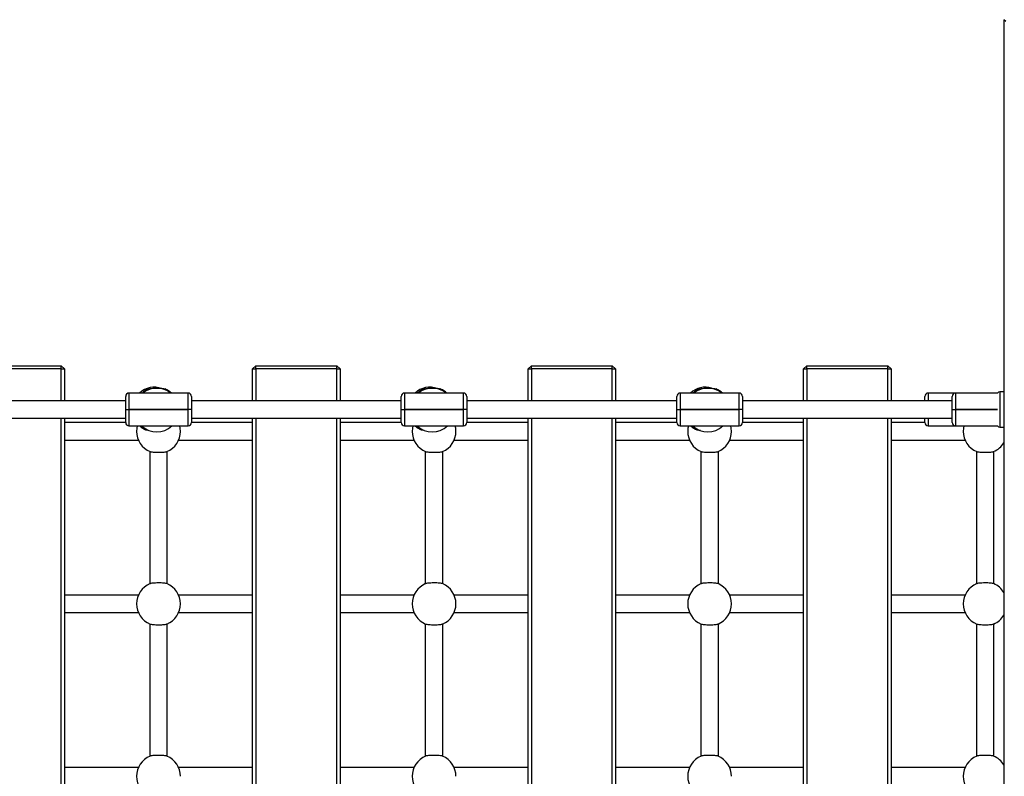
# Model space of a CAD drawing. Units: millimetres. Extents: x 5 to 415, y 5 to 292.
# Drawn here: x 120 to 138, y 134 to 148 of the extents above; entities that cross this region are included whole.
import ezdxf

# ---------------------------------------------------------------- set-up
doc = ezdxf.new("R2010")
doc.units = ezdxf.units.MM

msp = doc.modelspace()

# ---------------------------------------------------------------- linework, layer by layer
at = {"color": 7, "linetype": 'Continuous', "lineweight": 25}
for p, q in [((137.63332, 147.89945), (137.63332, 120.29438)), ((137.6663, 147.86647), (137.63332, 147.89945)), ((118.92828, 141.57972), (120.40828, 141.57972)), ((120.40828, 141.51972), (118.92828, 141.51972)), ((120.40828, 141.51972), (120.40828, 141.57972)), ((120.46828, 141.51972), (120.40828, 141.57972)), ((120.40828, 141.51972), (120.46828, 141.51972)), ((120.40828, 140.93972), (120.40828, 141.51972)), ((120.46828, 141.51972), (120.46828, 140.93972)), ((123.90328, 141.51972), (123.96328, 141.57972)), ((123.90328, 141.51972), (123.96328, 141.51972)), ((123.90328, 140.93972), (123.90328, 141.51972)), ((123.96328, 141.51972), (123.96328, 141.57972)), ((123.96328, 141.57972), (125.44328, 141.57972)), ((125.44328, 141.51972), (123.96328, 141.51972)), ((123.96328, 141.51972), (123.96328, 140.93972)), ((125.44328, 141.51972), (125.44328, 141.57972)), ((125.50328, 141.51972), (125.44328, 141.57972)), ((125.44328, 141.51972), (125.50328, 141.51972)), ((125.44328, 140.93972), (125.44328, 141.51972)), ((125.50328, 141.51972), (125.50328, 140.93972)), ((128.93828, 141.51972), (128.99828, 141.57972)), ((128.93828, 140.93972), (128.93828, 141.51972)), ((128.93828, 141.51972), (128.99828, 141.51972)), ((128.99828, 141.51972), (128.99828, 141.57972)), ((128.99828, 141.57972), (130.47828, 141.57972)), ((130.47828, 141.51972), (128.99828, 141.51972)), ((128.99828, 141.51972), (128.99828, 140.93972)), ((130.47828, 141.51972), (130.47828, 141.57972)), ((130.53828, 141.51972), (130.47828, 141.57972)), ((130.47828, 140.93972), (130.47828, 141.51972)), ((130.47828, 141.51972), (130.53828, 141.51972)), ((130.53828, 141.51972), (130.53828, 140.93972)), ((133.97328, 141.51972), (134.03328, 141.57972)), ((133.97328, 140.93972), (133.97328, 141.51972)), ((133.97328, 141.51972), (134.03328, 141.51972)), ((134.03328, 141.51972), (134.03328, 141.57972)), ((134.03328, 141.57972), (135.51328, 141.57972)), ((135.51328, 141.51972), (134.03328, 141.51972)), ((134.03328, 141.51972), (134.03328, 140.93972)), ((135.51328, 141.51972), (135.51328, 141.57972)), ((135.57328, 141.51972), (135.51328, 141.57972)), ((135.51328, 140.93972), (135.51328, 141.51972)), ((135.51328, 141.51972), (135.57328, 141.51972)), ((135.57328, 141.51972), (135.57328, 140.93972)), ((122.72578, 141.07972), (121.64578, 141.07972)), ((127.76078, 141.07972), (126.68078, 141.07972)), ((132.79578, 141.07972), (131.71578, 141.07972)), ((136.75078, 141.07972), (136.25078, 141.07972)), ((137.51371, 141.07972), (136.75078, 141.07972)), ((137.63332, 141.09972), (137.55843, 141.09972)), ((121.58578, 140.93972), (117.75078, 140.93972)), ((121.58578, 140.77972), (121.58578, 141.01972)), ((122.78578, 141.01972), (122.78578, 140.77972)), ((126.62078, 140.93972), (122.78578, 140.93972)), ((126.62078, 140.77972), (126.62078, 141.01972)), ((127.82078, 141.01972), (127.82078, 140.77972)), ((131.65578, 140.93972), (127.82078, 140.93972)), ((131.65578, 140.77972), (131.65578, 141.01972)), ((132.85578, 141.01972), (132.85578, 140.77972)), ((136.69078, 140.93972), (132.85578, 140.93972)), ((136.19078, 140.93972), (136.19078, 141.01972)), ((136.69078, 140.77972), (136.69078, 141.01972)), ((121.58578, 140.53972), (121.58578, 140.77972)), ((121.58578, 140.77972), (121.64578, 140.77972)), ((122.72578, 140.77972), (121.64578, 140.77972)), ((121.64578, 140.77972), (122.72578, 140.77972)), ((122.78578, 140.77972), (122.72578, 140.77972)), ((122.78578, 140.77972), (122.78578, 140.53972)), ((126.62078, 140.53972), (126.62078, 140.77972)), ((126.62078, 140.77972), (126.68078, 140.77972)), ((127.76078, 140.77972), (126.68078, 140.77972)), ((126.68078, 140.77972), (127.76078, 140.77972)), ((127.82078, 140.77972), (127.76078, 140.77972)), ((127.82078, 140.77972), (127.82078, 140.53972)), ((131.65578, 140.53972), (131.65578, 140.77972)), ((131.65578, 140.77972), (131.71578, 140.77972)), ((132.79578, 140.77972), (131.71578, 140.77972)), ((131.71578, 140.77972), (132.79578, 140.77972)), ((132.85578, 140.77972), (132.79578, 140.77972)), ((132.85578, 140.77972), (132.85578, 140.53972)), ((136.69078, 140.53972), (136.69078, 140.77972)), ((136.69078, 140.77972), (136.75078, 140.77972)), ((136.75078, 140.77972), (137.51371, 140.77972)), ((137.51371, 140.77972), (136.75078, 140.77972)), ((117.75078, 140.61972), (121.58578, 140.61972)), ((120.40828, 127.53972), (120.40828, 140.61972)), ((120.46828, 140.61972), (120.46828, 127.53972)), ((121.58578, 140.53972), (120.46828, 140.53972)), ((122.78578, 140.61972), (126.62078, 140.61972)), ((123.90328, 140.53972), (122.78578, 140.53972)), ((123.90328, 127.53972), (123.90328, 140.61972)), ((123.96328, 140.61972), (123.96328, 127.53972)), ((125.44328, 127.53972), (125.44328, 140.61972)), ((125.50328, 140.61972), (125.50328, 127.53972)), ((126.62078, 140.53972), (125.50328, 140.53972)), ((127.82078, 140.61972), (131.65578, 140.61972)), ((128.93828, 140.53972), (127.82078, 140.53972)), ((128.93828, 127.53972), (128.93828, 140.61972)), ((128.99828, 140.61972), (128.99828, 127.53972)), ((130.47828, 127.53972), (130.47828, 140.61972)), ((130.53828, 140.61972), (130.53828, 127.53972)), ((131.65578, 140.53972), (130.53828, 140.53972)), ((132.85578, 140.61972), (136.69078, 140.61972)), ((133.97328, 140.53972), (132.85578, 140.53972)), ((133.97328, 127.53972), (133.97328, 140.61972)), ((134.03328, 140.61972), (134.03328, 127.53972)), ((135.51328, 127.53972), (135.51328, 140.61972)), ((135.57328, 140.61972), (135.57328, 127.53972)), ((136.19078, 140.53972), (135.57328, 140.53972)), ((136.19078, 140.53972), (136.19078, 140.61972)), ((121.64578, 140.47972), (122.72578, 140.47972)), ((126.68078, 140.47972), (127.76078, 140.47972)), ((131.71578, 140.47972), (132.79578, 140.47972)), ((136.25078, 140.47972), (136.75078, 140.47972)), ((136.75078, 140.47972), (137.51371, 140.47972)), ((137.55843, 140.45972), (137.63332, 140.45972)), ((120.46828, 140.21972), (121.81917, 140.21972)), ((122.55239, 140.21972), (123.90328, 140.21972)), ((125.50328, 140.21972), (126.85417, 140.21972)), ((127.58739, 140.21972), (128.93828, 140.21972)), ((130.53828, 140.21972), (131.88917, 140.21972)), ((132.62239, 140.21972), (133.97328, 140.21972)), ((135.57328, 140.21972), (136.92417, 140.21972)), ((122.02578, 140.01311), (122.02578, 137.59632)), ((122.02578, 140.01311), (122.02578, 137.59632)), ((122.02578, 140.01311), (122.02578, 137.59632)), ((122.02578, 140.01311), (122.02578, 137.59632)), ((122.3407, 140.01093), (122.3341, 140.00823)), ((122.34578, 137.59632), (122.34578, 140.01311)), ((122.34578, 137.59632), (122.34578, 140.01311)), ((122.34578, 137.59632), (122.34578, 140.01311)), ((122.34578, 137.59632), (122.34578, 140.01311)), ((127.06078, 140.01311), (127.06078, 137.59632)), ((127.06078, 140.01311), (127.06078, 137.59632)), ((127.06078, 140.01311), (127.06078, 137.59632)), ((127.3757, 140.01093), (127.3691, 140.00823)), ((127.38078, 137.59632), (127.38078, 140.01311)), ((127.38078, 137.59632), (127.38078, 140.01311)), ((127.38078, 137.59632), (127.38078, 140.01311)), ((132.09578, 140.01311), (132.09578, 137.59632)), ((132.09578, 140.01311), (132.09578, 137.59632)), ((132.4107, 140.01093), (132.4041, 140.00823)), ((132.41578, 137.59632), (132.41578, 140.01311)), ((132.41578, 137.59632), (132.41578, 140.01311)), ((137.13078, 140.01311), (137.13078, 137.59632)), ((137.4457, 140.01093), (137.4391, 140.00823)), ((137.45078, 137.59632), (137.45078, 140.01311)), ((122.03094, 137.59853), (122.03746, 137.6012)), ((127.06594, 137.59853), (127.07246, 137.6012)), ((132.10094, 137.59853), (132.10746, 137.6012)), ((137.13594, 137.59853), (137.14246, 137.6012)), ((121.81917, 137.38972), (120.46828, 137.38972)), ((123.90328, 137.38972), (122.55239, 137.38972)), ((126.85417, 137.38972), (125.50328, 137.38972)), ((128.93828, 137.38972), (127.58739, 137.38972)), ((131.88917, 137.38972), (130.53828, 137.38972)), ((133.97328, 137.38972), (132.62239, 137.38972)), ((136.92417, 137.38972), (135.57328, 137.38972)), ((120.46828, 137.06972), (121.81917, 137.06972)), ((122.55239, 137.06972), (123.90328, 137.06972)), ((125.50328, 137.06972), (126.85417, 137.06972)), ((127.58739, 137.06972), (128.93828, 137.06972)), ((130.53828, 137.06972), (131.88917, 137.06972)), ((132.62239, 137.06972), (133.97328, 137.06972)), ((135.57328, 137.06972), (136.92417, 137.06972)), ((122.02578, 136.86311), (122.02578, 134.44632)), ((122.02578, 136.86311), (122.02578, 134.44632)), ((122.02578, 136.86311), (122.02578, 134.44632)), ((122.02578, 136.86311), (122.02578, 134.44632)), ((122.34063, 136.8609), (122.3341, 136.85823)), ((122.34578, 134.44632), (122.34578, 136.86311)), ((122.34578, 134.44632), (122.34578, 136.86311)), ((122.34578, 134.44632), (122.34578, 136.86311)), ((122.34578, 134.44632), (122.34578, 136.86311)), ((127.06078, 136.86311), (127.06078, 134.44632)), ((127.06078, 136.86311), (127.06078, 134.44632)), ((127.06078, 136.86311), (127.06078, 134.44632)), ((127.3757, 136.86093), (127.3691, 136.85823)), ((127.38078, 134.44632), (127.38078, 136.86311)), ((127.38078, 134.44632), (127.38078, 136.86311)), ((127.38078, 134.44632), (127.38078, 136.86311)), ((132.09578, 136.86311), (132.09578, 134.44632)), ((132.09578, 136.86311), (132.09578, 134.44632)), ((132.41063, 136.8609), (132.4041, 136.85823)), ((132.41578, 134.44632), (132.41578, 136.86311)), ((132.41578, 134.44632), (132.41578, 136.86311)), ((137.13078, 136.86311), (137.13078, 134.44632)), ((137.4457, 136.86093), (137.4391, 136.85823)), ((137.45078, 134.44632), (137.45078, 136.86311)), ((122.03094, 134.44853), (122.03746, 134.4512)), ((127.06594, 134.44853), (127.07246, 134.4512)), ((132.10094, 134.44853), (132.10746, 134.4512)), ((137.13594, 134.44853), (137.14246, 134.4512)), ((121.81917, 134.23972), (120.46828, 134.23972)), ((123.90328, 134.23972), (122.55239, 134.23972)), ((126.85417, 134.23972), (125.50328, 134.23972)), ((128.93828, 134.23972), (127.58739, 134.23972)), ((131.88917, 134.23972), (130.53828, 134.23972)), ((133.97328, 134.23972), (132.62239, 134.23972)), ((136.92417, 134.23972), (135.57328, 134.23972))]:
    msp.add_line(p, q, dxfattribs=at)
at = {"color": 8, "linetype": 'Continuous', "lineweight": 25}
for p, q in [((121.64578, 141.07972), (121.64578, 140.77972)), ((122.72578, 140.77972), (122.72578, 141.07972)), ((126.68078, 141.07972), (126.68078, 140.77972)), ((127.76078, 140.77972), (127.76078, 141.07972)), ((131.71578, 141.07972), (131.71578, 140.77972)), ((132.79578, 140.77972), (132.79578, 141.07972)), ((136.25078, 141.07972), (136.25078, 140.93972)), ((136.75078, 141.07972), (136.75078, 140.77972)), ((137.55843, 141.09972), (137.55843, 140.46032)), ((121.64578, 140.77972), (121.64578, 140.47972)), ((122.72578, 140.47972), (122.72578, 140.77972)), ((126.68078, 140.77972), (126.68078, 140.47972)), ((127.76078, 140.47972), (127.76078, 140.77972)), ((131.71578, 140.77972), (131.71578, 140.47972)), ((132.79578, 140.47972), (132.79578, 140.77972)), ((136.75078, 140.77972), (136.75078, 140.47972)), ((136.25078, 140.61972), (136.25078, 140.47972)), ((137.55843, 140.46032), (137.55843, 140.45972))]:
    msp.add_line(p, q, dxfattribs=at)
at = {"color": 7, "linetype": 'Continuous', "lineweight": 25, "flags": 128}
for points in [[(121.79848, 140.47972), (121.79007, 140.43816), (121.78578, 140.37972)], [(122.58578, 140.37972), (122.58149, 140.43816), (122.57308, 140.47972)], [(126.83348, 140.47972), (126.82507, 140.43816), (126.82078, 140.37972)], [(127.62078, 140.37972), (127.61649, 140.43816), (127.60808, 140.47972)], [(131.86848, 140.47972), (131.86007, 140.43816), (131.85578, 140.37972)], [(132.65578, 140.37972), (132.65149, 140.43816), (132.64308, 140.47972)], [(136.90348, 140.47972), (136.89507, 140.43816), (136.89078, 140.37972)]]:
    msp.add_lwpolyline(points, dxfattribs=at)
at = {"color": 7, "linetype": 'Continuous', "lineweight": 25}
for centre, radius, start, end in [((121.64578, 141.01972), 0.06, 90, 180), ((122.10989, 140.78663), 0.4, 69.908112, 132.884741), ((122.15332, 140.78234), 0.4, 111.14135, 131.974866), ((122.15307, 140.77473), 0.40014, 111.719558, 130.341586), ((122.15332, 140.78234), 0.4, 48.025134, 68.734905), ((122.15357, 140.77473), 0.40014, 49.658414, 68.280442), ((122.72578, 141.01972), 0.06, 0, 90), ((126.68078, 141.01972), 0.06, 90, 180), ((127.14489, 140.78663), 0.4, 69.908112, 132.884741), ((127.18832, 140.78234), 0.4, 111.14135, 131.974866), ((127.18807, 140.77473), 0.40014, 111.719558, 130.341586), ((127.18832, 140.78234), 0.4, 48.025134, 68.734905), ((127.18857, 140.77473), 0.40014, 49.658414, 68.280442), ((127.76078, 141.01972), 0.06, 0, 90), ((131.71578, 141.01972), 0.06, 90, 180), ((132.17989, 140.78663), 0.4, 73.542407, 132.884741), ((132.22332, 140.78234), 0.4, 111.14135, 131.974866), ((132.22307, 140.77473), 0.40014, 111.719558, 130.341586), ((132.22332, 140.78234), 0.4, 48.025134, 68.734905), ((132.22357, 140.77473), 0.40014, 49.658414, 68.280442), ((132.79578, 141.01972), 0.06, 0, 90), ((136.25078, 141.01972), 0.06, 90, 180), ((136.75078, 141.01972), 0.06, 90, 180), ((137.55843, 141.03972), 0.06, 90, 138.189685), ((121.64578, 140.53972), 0.06, 180, 270), ((122.72578, 140.53972), 0.06, 270, 360), ((126.68078, 140.53972), 0.06, 180, 270), ((127.76078, 140.53972), 0.06, 270, 360), ((131.71578, 140.53972), 0.06, 180, 270), ((132.79578, 140.53972), 0.06, 270, 360), ((136.25078, 140.53972), 0.06, 180, 270), ((136.75078, 140.53972), 0.06, 180, 270), ((122.18578, 140.37972), 0.4, 180, 247.213502), ((122.10989, 140.77799), 0.4, 228.217629, 248.199074), ((122.10978, 140.78276), 0.40006, 229.244155, 248.25438), ((122.15332, 140.76922), 0.4, 226.36522, 313.63478), ((122.18578, 140.37972), 0.4, 292.786498, 0), ((127.22078, 140.37972), 0.4, 180, 247.213502), ((127.14489, 140.77799), 0.4, 228.217629, 248.199074), ((127.14478, 140.78276), 0.40006, 229.244155, 248.25438), ((127.18832, 140.76922), 0.4, 226.36522, 313.63478), ((127.22078, 140.37972), 0.4, 292.786498, 0), ((132.25578, 140.37972), 0.4, 180, 247.213502), ((132.17989, 140.77799), 0.4, 228.217629, 248.199074), ((132.17978, 140.78276), 0.40006, 229.244155, 248.25438), ((132.22332, 140.76922), 0.4, 226.36522, 313.63478), ((132.25578, 140.37972), 0.4, 292.786498, 0), ((137.29078, 140.37972), 0.4, 180, 247.213502), ((137.55843, 140.51972), 0.06, 221.810315, 270), ((137.29078, 140.37972), 0.4, 292.786498, 328.909233), ((122.18578, 137.22972), 0.4, 112.786498, 180), ((122.18578, 137.22972), 0.4, 0, 67.213502), ((127.22078, 137.22972), 0.4, 112.786498, 180), ((127.22078, 137.22972), 0.4, 0, 67.213502), ((132.25578, 137.22972), 0.4, 112.786498, 180), ((132.25578, 137.22972), 0.4, 0, 67.213502), ((137.29078, 137.22972), 0.4, 112.786498, 180), ((137.29078, 137.22972), 0.4, 31.090767, 67.213502), ((122.18578, 137.22972), 0.4, 180, 247.213502), ((122.18578, 137.22972), 0.4, 292.786498, 0), ((127.22078, 137.22972), 0.4, 180, 247.213502), ((127.22078, 137.22972), 0.4, 292.786498, 0), ((132.25578, 137.22972), 0.4, 180, 247.213502), ((132.25578, 137.22972), 0.4, 292.786498, 0), ((137.29078, 137.22972), 0.4, 180, 247.213502), ((137.29078, 137.22972), 0.4, 292.786498, 328.909233), ((122.18578, 134.07972), 0.4, 112.786498, 180), ((122.18578, 134.07972), 0.4, 0, 67.213502), ((127.22078, 134.07972), 0.4, 112.786498, 180), ((127.22078, 134.07972), 0.4, 0, 67.213502), ((132.25578, 134.07972), 0.4, 112.786498, 180), ((132.25578, 134.07972), 0.4, 0, 67.213502), ((137.29078, 134.07972), 0.4, 112.786498, 180), ((137.29078, 134.07972), 0.4, 31.090767, 67.213502), ((122.18578, 134.07972), 0.4, 180, 247.213502), ((127.22078, 134.07972), 0.4, 180, 247.213502), ((132.25578, 134.07972), 0.4, 180, 247.213502), ((137.29078, 134.07972), 0.4, 180, 247.213502)]:
    msp.add_arc(centre, radius, start, end, dxfattribs=at)
at = {"color": 8, "linetype": 'Continuous', "lineweight": 25}
for centre, radius, start, end in [((122.15304, 140.78135), 0.40008, 112.738437, 131.773553), ((122.15326, 140.76786), 0.4005, 89.991345, 128.86021), ((122.15337, 140.76783), 0.40053, 51.141092, 90.007353), ((122.1536, 140.78135), 0.40008, 48.226447, 67.261563), ((127.18804, 140.78135), 0.40008, 112.738437, 131.773553), ((127.18826, 140.76786), 0.4005, 89.991345, 128.86021), ((127.18837, 140.76783), 0.40053, 51.141092, 90.007353), ((127.1886, 140.78135), 0.40008, 48.226447, 67.261563), ((132.22304, 140.78135), 0.40008, 112.738437, 131.773553), ((132.22326, 140.76786), 0.4005, 89.991345, 128.86021), ((132.22337, 140.76783), 0.40053, 51.141092, 90.007353), ((132.2236, 140.78135), 0.40008, 48.226447, 67.261563), ((122.10977, 140.77842), 0.40003, 228.305028, 247.234297), ((122.1098, 140.78712), 0.4001, 230.201832, 251.136447), ((127.14477, 140.77842), 0.40003, 228.305028, 247.234297), ((127.1448, 140.78712), 0.4001, 230.201832, 251.136447), ((132.17977, 140.77842), 0.40003, 228.305028, 247.234297), ((132.1798, 140.78712), 0.4001, 230.201832, 251.136447)]:
    msp.add_arc(centre, radius, start, end, dxfattribs=at)
at = {"color": 7, "linetype": 'Continuous', "lineweight": 25}
for points, knots in [([(122.005, 141.14646), (121.99994, 141.14541), (121.98968, 141.14328), (121.99547, 141.14796), (121.9984, 141.15033)], [0, 0, 0, 0, 0.49325954, 1, 1, 1, 1]), ([(121.9984, 141.15033), (122.00462, 141.15328), (122.01707, 141.15917), (122.05591, 141.16595), (122.10449, 141.17022), (122.15873, 141.17147), (122.2122, 141.16962), (122.25876, 141.16485), (122.29262, 141.15813), (122.30336, 141.15276), (122.30824, 141.15033)], [0, 0, 0, 0, 0.12854207, 0.25711352, 0.3851836, 0.51258835, 0.6396039, 0.76665022, 0.89413261, 1, 1, 1, 1]), ([(122.15332, 141.16836), (122.14436, 141.1682), (122.11871, 141.16777), (122.07759, 141.16305), (122.0359, 141.15453), (122.01403, 141.14863), (122.00598, 141.1467), (122.005, 141.14646)], [0, 0, 0, 0, 0.140196995, 0.401349606, 0.671884548, 0.959998123, 1, 1, 1, 1]), ([(122.30164, 141.14646), (122.29313, 141.14868), (122.2761, 141.1531), (122.23217, 141.16269), (122.18885, 141.16778), (122.16181, 141.16822), (122.15332, 141.16836)], [0, 0, 0, 0, 0.28856346, 0.57686653, 0.86705131, 1, 1, 1, 1]), ([(122.30824, 141.15033), (122.31112, 141.14802), (122.31701, 141.1433), (122.30683, 141.14539), (122.30164, 141.14646)], [0, 0, 0, 0, 0.489815567, 1, 1, 1, 1]), ([(127.04, 141.14646), (127.03494, 141.14541), (127.02468, 141.14328), (127.03047, 141.14796), (127.0334, 141.15033)], [0, 0, 0, 0, 0.49325954, 1, 1, 1, 1]), ([(127.0334, 141.15033), (127.03962, 141.15328), (127.05207, 141.15917), (127.09091, 141.16595), (127.13949, 141.17022), (127.19373, 141.17147), (127.2472, 141.16962), (127.29376, 141.16485), (127.32762, 141.15813), (127.33836, 141.15276), (127.34324, 141.15033)], [0, 0, 0, 0, 0.12854207, 0.25711352, 0.3851836, 0.51258835, 0.6396039, 0.76665022, 0.89413261, 1, 1, 1, 1]), ([(127.18832, 141.16836), (127.17936, 141.1682), (127.15371, 141.16777), (127.11259, 141.16305), (127.0709, 141.15453), (127.04903, 141.14863), (127.04098, 141.1467), (127.04, 141.14646)], [0, 0, 0, 0, 0.140196995, 0.401349606, 0.671884548, 0.959998123, 1, 1, 1, 1]), ([(127.33664, 141.14646), (127.32813, 141.14868), (127.3111, 141.1531), (127.26717, 141.16269), (127.22385, 141.16778), (127.19681, 141.16822), (127.18832, 141.16836)], [0, 0, 0, 0, 0.28856346, 0.57686653, 0.86705131, 1, 1, 1, 1]), ([(127.34324, 141.15033), (127.34612, 141.14802), (127.35201, 141.1433), (127.34183, 141.14539), (127.33664, 141.14646)], [0, 0, 0, 0, 0.489815567, 1, 1, 1, 1]), ([(132.075, 141.14646), (132.06994, 141.14541), (132.05968, 141.14328), (132.06547, 141.14796), (132.0684, 141.15033)], [0, 0, 0, 0, 0.49325954, 1, 1, 1, 1]), ([(132.0684, 141.15033), (132.07462, 141.15328), (132.08707, 141.15917), (132.12591, 141.16595), (132.17449, 141.17022), (132.22873, 141.17147), (132.2822, 141.16962), (132.32876, 141.16485), (132.36262, 141.15813), (132.37336, 141.15276), (132.37824, 141.15033)], [0, 0, 0, 0, 0.12854207, 0.25711352, 0.3851836, 0.51258835, 0.6396039, 0.76665022, 0.89413261, 1, 1, 1, 1]), ([(132.22332, 141.16836), (132.21436, 141.1682), (132.18871, 141.16777), (132.14759, 141.16305), (132.1059, 141.15453), (132.08403, 141.14863), (132.07598, 141.1467), (132.075, 141.14646)], [0, 0, 0, 0, 0.140196995, 0.401349606, 0.671884548, 0.959998123, 1, 1, 1, 1]), ([(132.37164, 141.14646), (132.36313, 141.14868), (132.3461, 141.1531), (132.30217, 141.16269), (132.25885, 141.16778), (132.23181, 141.16822), (132.22332, 141.16836)], [0, 0, 0, 0, 0.28856346, 0.57686653, 0.86705131, 1, 1, 1, 1]), ([(132.37824, 141.15033), (132.38112, 141.14802), (132.38701, 141.1433), (132.37683, 141.14539), (132.37164, 141.14646)], [0, 0, 0, 0, 0.489815567, 1, 1, 1, 1]), ([(121.95497, 140.40955), (121.95209, 140.41149), (121.9462, 140.41545), (121.95638, 140.41262), (121.96157, 140.41117)], [0, 0, 0, 0, 0.48981557, 1, 1, 1, 1]), ([(122.00512, 140.39745), (121.99283, 140.39931), (121.96998, 140.40276), (121.95972, 140.40741), (121.95497, 140.40955)], [0, 0, 0, 0, 0.53775785, 1, 1, 1, 1]), ([(121.96157, 140.41117), (121.96937, 140.40859), (121.97965, 140.40518), (121.99893, 140.40104), (122.00357, 140.40005)], [0, 0, 0, 0, 0.75936199, 1, 1, 1, 1]), ([(126.98997, 140.40955), (126.98709, 140.41149), (126.9812, 140.41545), (126.99138, 140.41262), (126.99657, 140.41117)], [0, 0, 0, 0, 0.48981557, 1, 1, 1, 1]), ([(127.04012, 140.39745), (127.02783, 140.39931), (127.00498, 140.40276), (126.99472, 140.40741), (126.98997, 140.40955)], [0, 0, 0, 0, 0.53775785, 1, 1, 1, 1]), ([(126.99657, 140.41117), (127.00437, 140.40859), (127.01465, 140.40518), (127.03393, 140.40104), (127.03857, 140.40005)], [0, 0, 0, 0, 0.759361993, 1, 1, 1, 1]), ([(132.02497, 140.40955), (132.02209, 140.41149), (132.0162, 140.41545), (132.02638, 140.41262), (132.03157, 140.41117)], [0, 0, 0, 0, 0.48981557, 1, 1, 1, 1]), ([(132.08886, 140.39613), (132.08458, 140.39648), (132.06465, 140.39812), (132.04092, 140.40283), (132.02995, 140.40745), (132.02497, 140.40955)], [0, 0, 0, 0, 0.12988779, 0.6052428, 1, 1, 1, 1]), ([(132.03157, 140.41117), (132.03926, 140.4086), (132.04876, 140.40541), (132.06672, 140.40154), (132.07015, 140.4008)], [0, 0, 0, 0, 0.809025, 1, 1, 1, 1]), ([(122.03086, 140.01093), (122.03708, 140.0091), (122.04953, 140.00543), (122.08837, 140.00123), (122.13695, 139.9986), (122.19119, 139.99783), (122.24466, 139.99897), (122.29122, 140.00191), (122.32508, 140.00607), (122.33583, 140.00942), (122.3407, 140.01093)], [0, 0, 0, 0, 0.12854207, 0.25711352, 0.3851836, 0.51258835, 0.6396039, 0.76665022, 0.89413261, 1, 1, 1, 1]), ([(127.06586, 140.01093), (127.07208, 140.0091), (127.08453, 140.00543), (127.12337, 140.00123), (127.17195, 139.9986), (127.22619, 139.99783), (127.27966, 139.99897), (127.32622, 140.00191), (127.36008, 140.00607), (127.37083, 140.00942), (127.3757, 140.01093)], [0, 0, 0, 0, 0.12854207, 0.25711352, 0.3851836, 0.51258835, 0.6396039, 0.76665022, 0.89413261, 1, 1, 1, 1]), ([(132.10086, 140.01093), (132.10708, 140.0091), (132.11953, 140.00543), (132.15837, 140.00123), (132.20695, 139.9986), (132.26119, 139.99783), (132.31466, 139.99897), (132.36122, 140.00191), (132.39508, 140.00607), (132.40583, 140.00942), (132.4107, 140.01093)], [0, 0, 0, 0, 0.12854207, 0.25711352, 0.3851836, 0.51258835, 0.6396039, 0.76665022, 0.89413261, 1, 1, 1, 1]), ([(137.13586, 140.01093), (137.14208, 140.0091), (137.15453, 140.00543), (137.19337, 140.00123), (137.24195, 139.9986), (137.29619, 139.99783), (137.34966, 139.99897), (137.39622, 140.00191), (137.43008, 140.00607), (137.44083, 140.00942), (137.4457, 140.01093)], [0, 0, 0, 0, 0.12854207, 0.25711352, 0.3851836, 0.51258835, 0.6396039, 0.76665022, 0.89413261, 1, 1, 1, 1]), ([(122.3407, 137.5985), (122.33448, 137.60033), (122.32203, 137.60401), (122.28319, 137.6082), (122.23461, 137.61083), (122.18037, 137.6116), (122.1269, 137.61046), (122.08034, 137.60752), (122.04648, 137.60336), (122.03574, 137.60002), (122.03086, 137.5985)], [0, 0, 0, 0, 0.12854207, 0.25711352, 0.3851836, 0.51258835, 0.6396039, 0.76665022, 0.89413261, 1, 1, 1, 1]), ([(127.3757, 137.5985), (127.36948, 137.60033), (127.35703, 137.60401), (127.31819, 137.6082), (127.26961, 137.61083), (127.21537, 137.6116), (127.1619, 137.61046), (127.11534, 137.60752), (127.08148, 137.60336), (127.07074, 137.60002), (127.06586, 137.5985)], [0, 0, 0, 0, 0.12854207, 0.25711352, 0.3851836, 0.51258835, 0.6396039, 0.76665022, 0.89413261, 1, 1, 1, 1]), ([(132.4107, 137.5985), (132.40448, 137.60033), (132.39203, 137.60401), (132.35319, 137.6082), (132.30461, 137.61083), (132.25037, 137.6116), (132.1969, 137.61046), (132.15034, 137.60752), (132.11648, 137.60336), (132.10574, 137.60002), (132.10086, 137.5985)], [0, 0, 0, 0, 0.12854207, 0.25711352, 0.3851836, 0.51258835, 0.6396039, 0.76665022, 0.89413261, 1, 1, 1, 1]), ([(137.4457, 137.5985), (137.43948, 137.60033), (137.42703, 137.60401), (137.38819, 137.6082), (137.33961, 137.61083), (137.28537, 137.6116), (137.2319, 137.61046), (137.18534, 137.60752), (137.15148, 137.60336), (137.14074, 137.60002), (137.13586, 137.5985)], [0, 0, 0, 0, 0.12854207, 0.25711352, 0.3851836, 0.51258835, 0.6396039, 0.76665022, 0.89413261, 1, 1, 1, 1]), ([(122.03086, 136.86093), (122.03708, 136.8591), (122.04953, 136.85543), (122.08837, 136.85123), (122.13695, 136.8486), (122.19119, 136.84783), (122.24466, 136.84897), (122.29122, 136.85191), (122.32508, 136.85607), (122.33583, 136.85942), (122.3407, 136.86093)], [0, 0, 0, 0, 0.12854207, 0.25711352, 0.3851836, 0.51258835, 0.6396039, 0.76665022, 0.89413261, 1, 1, 1, 1]), ([(127.06586, 136.86093), (127.07208, 136.8591), (127.08453, 136.85543), (127.12337, 136.85123), (127.17195, 136.8486), (127.22619, 136.84783), (127.27966, 136.84897), (127.32622, 136.85191), (127.36008, 136.85607), (127.37083, 136.85942), (127.3757, 136.86093)], [0, 0, 0, 0, 0.12854207, 0.25711352, 0.3851836, 0.51258835, 0.6396039, 0.76665022, 0.89413261, 1, 1, 1, 1]), ([(132.10086, 136.86093), (132.10708, 136.8591), (132.11953, 136.85543), (132.15837, 136.85123), (132.20695, 136.8486), (132.26119, 136.84783), (132.31466, 136.84897), (132.36122, 136.85191), (132.39508, 136.85607), (132.40583, 136.85942), (132.4107, 136.86093)], [0, 0, 0, 0, 0.12854207, 0.25711352, 0.3851836, 0.51258835, 0.6396039, 0.76665022, 0.89413261, 1, 1, 1, 1]), ([(137.13586, 136.86093), (137.14208, 136.8591), (137.15453, 136.85543), (137.19337, 136.85123), (137.24195, 136.8486), (137.29619, 136.84783), (137.34966, 136.84897), (137.39622, 136.85191), (137.43008, 136.85607), (137.44083, 136.85942), (137.4457, 136.86093)], [0, 0, 0, 0, 0.12854207, 0.25711352, 0.3851836, 0.51258835, 0.6396039, 0.76665022, 0.89413261, 1, 1, 1, 1]), ([(122.3407, 134.4485), (122.33448, 134.45033), (122.32203, 134.45401), (122.28319, 134.4582), (122.23461, 134.46083), (122.18037, 134.4616), (122.1269, 134.46046), (122.08034, 134.45752), (122.04648, 134.45336), (122.03574, 134.45002), (122.03086, 134.4485)], [0, 0, 0, 0, 0.12854207, 0.25711352, 0.3851836, 0.51258835, 0.6396039, 0.76665022, 0.89413261, 1, 1, 1, 1]), ([(127.3757, 134.4485), (127.36948, 134.45033), (127.35703, 134.45401), (127.31819, 134.4582), (127.26961, 134.46083), (127.21537, 134.4616), (127.1619, 134.46046), (127.11534, 134.45752), (127.08148, 134.45336), (127.07074, 134.45002), (127.06586, 134.4485)], [0, 0, 0, 0, 0.12854207, 0.25711352, 0.3851836, 0.51258835, 0.6396039, 0.76665022, 0.89413261, 1, 1, 1, 1]), ([(132.4107, 134.4485), (132.40448, 134.45033), (132.39203, 134.45401), (132.35319, 134.4582), (132.30461, 134.46083), (132.25037, 134.4616), (132.1969, 134.46046), (132.15034, 134.45752), (132.11648, 134.45336), (132.10574, 134.45002), (132.10086, 134.4485)], [0, 0, 0, 0, 0.12854207, 0.25711352, 0.3851836, 0.51258835, 0.6396039, 0.76665022, 0.89413261, 1, 1, 1, 1]), ([(137.4457, 134.4485), (137.43948, 134.45033), (137.42703, 134.45401), (137.38819, 134.4582), (137.33961, 134.46083), (137.28537, 134.4616), (137.2319, 134.46046), (137.18534, 134.45752), (137.15148, 134.45336), (137.14074, 134.45002), (137.13586, 134.4485)], [0, 0, 0, 0, 0.12854207, 0.25711352, 0.3851836, 0.51258835, 0.6396039, 0.76665022, 0.89413261, 1, 1, 1, 1])]:
    msp.add_open_spline(points, degree=3, knots=knots, dxfattribs=at)

doc.saveas('drawing.dxf')
